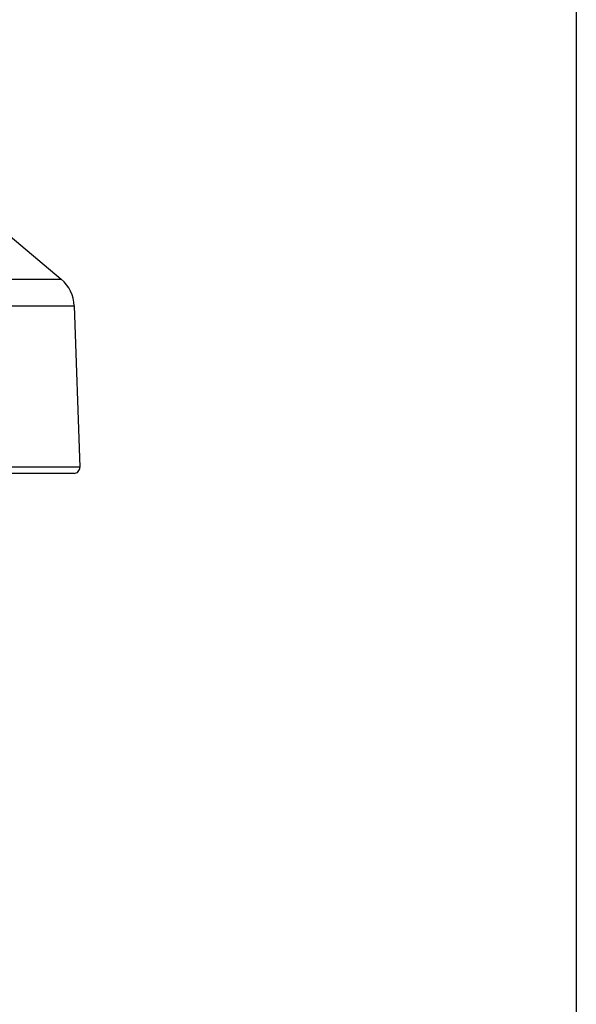
# Model space of a CAD drawing. Units: millimetres. Extents: x 260 to 396, y 137 to 371.
# Drawn here: x 352 to 362, y 280 to 296 of the extents above; entities that cross this region are included whole.
import ezdxf

# ---------------------------------------------------------------- set-up
doc = ezdxf.new("R2010")
doc.units = ezdxf.units.MM
doc.layers.add('GAIKEI', color=7, linetype='Continuous')
doc.layers.add('SUNPO', color=3, linetype='Continuous')
doc.styles.get("Standard").update_dxf_attribs({"font": 'monotxt.shx', "bigfont": 'bigfont.shx'})
doc.dimstyles.get("Standard").update_dxf_attribs({"dimscale": 0, "dimtxt": 2.5, "dimasz": 2.5, "dimexe": 1.25, "dimexo": 2, "dimtad": 1, "dimdec": 8, "dimtxsty": 'Standard', "dimblk": 'OPEN30', "dimcen": 2.5, "dimadec": 8, "dimazin": 2, "dimtfac": 1, "dimtdec": 8, "dimtmove": 0, "dimatfit": 3, "dimldrblk": 'OPEN30', "dimfxl": 0, "dimfrac": 2, "dimarcsym": 0})

# ---------------------------------------------------------------- blocks, each defined once
blk = doc.blocks.new('_Open30')
at = {"color": 0, "linetype": 'ByBlock', "lineweight": -2}
for p, q in [((-1, 0.2679), (0, 0)), ((0, 0), (-1, -0.2679)), ((0, 0), (-1, 0))]:
    blk.add_line(p, q, dxfattribs=at)
blk = doc.blocks.new('*D4')
at = {"layer": 'SUNPO', "color": 0, "lineweight": -2}
for p, q in [((361.691, 322.916), (361.691, 267.697)), ((335.888, 286.606), (335.888, 267.697)), ((338.388, 268.947), (359.191, 268.947))]:
    blk.add_line(p, q, dxfattribs=at)
at = {"layer": 'SUNPO', "color": 0, "lineweight": -2, "xscale": 2.5, "yscale": 2.5, "zscale": 2.5, "rotation": 180}
blk.add_blockref('_Open30', (335.888, 268.947), dxfattribs=at)
at = {"layer": 'SUNPO', "color": 0, "lineweight": -2, "xscale": 2.5, "yscale": 2.5, "zscale": 2.5}
blk.add_blockref('_Open30', (361.691, 268.947), dxfattribs=at)
at = {"layer": 'SUNPO', "color": 0, "insert": (348.789, 270.697), "char_height": 2.5, "attachment_point": 5}
blk.add_mtext('258', dxfattribs=at)

msp = doc.modelspace()

# ---------------------------------------------------------------- linework, layer by layer
at = {"layer": 'GAIKEI', "color": 7}
for p, q in [((348.05481441, 296.0103862), (353.17363891, 291.7151825)), ((353.38760081, 291.2764955), (353.48087361, 288.6055136)), ((353.38393271, 288.5051283), (335.98482551, 288.5051283))]:
    msp.add_line(p, q, dxfattribs=at)
at = {"layer": 'GAIKEI', "color": 1, "ltscale": 0.333266}
for p, q in [((336.19511931, 291.7151825), (353.17363891, 291.7151825)), ((335.98115741, 291.2764955), (353.38760081, 291.2764955)), ((353.48087361, 288.6055136), (335.88788461, 288.6055136))]:
    msp.add_line(p, q, dxfattribs=at)
at = {"layer": 'GAIKEI', "color": 7}
for centre, radius, start, end in [((352.78796631, 291.2555558), 0.6, 2, 50), ((353.38393271, 288.6021283), 0.097, 270, 2)]:
    msp.add_arc(centre, radius, start, end, dxfattribs=at)

# ---------------------------------------------------------------- dimensions: what is measured, and where the dimension line sits
at = {"layer": 'SUNPO'}
dim = msp.add_linear_dim(base=(361.69099752, 268.94701232), p1=(335.88788461, 288.6055136), p2=(361.69099752, 324.9162656), text='258', dimstyle='Standard', override={"dimscale": 1, "dimtxt": 2.5, "dimgap": 0.5, "dimtofl": 1, "dimtmove": 0}, dxfattribs=at)
dim.commit()
dim.dimension.update_dxf_attribs({"geometry": '*D4', "text_midpoint": (348.78944107, 268.94701232), "dimtype": 128})

doc.saveas('drawing.dxf')
